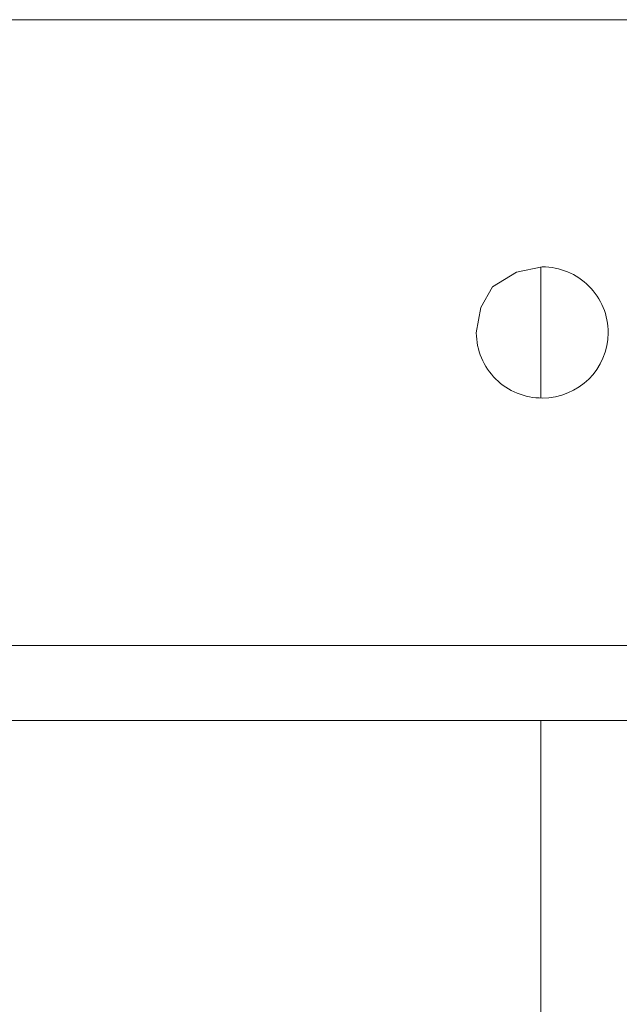
# Model space of a CAD drawing. Units: millimetres. Extents: x -22810 to -6810, y 18284 to 27984.
# Drawn here: x -18922 to -18882, y 21726 to 21792 of the extents above; entities that cross this region are included whole.
import ezdxf

# ---------------------------------------------------------------- set-up
doc = ezdxf.new("R2010")
doc.units = ezdxf.units.MM
doc.layers.add('2DH_OBP', color=51, linetype='Continuous', lineweight=18)
doc.layers.add('at_Entity', color=7, linetype='Continuous')

# ---------------------------------------------------------------- blocks, each defined once
blk = doc.blocks.new('A$C21F71376')
at = {"layer": 'at_Entity', "color": 7, "lineweight": 20}
for p, q in [((313.235, 498.934), (311.514, 498.587)), ((311.514, 498.587), (309.893, 497.595)), ((309.893, 497.595), (309.107, 496.211)), ((309.107, 496.211), (308.812, 494.511))]:
    blk.add_line(p, q, dxfattribs=at)
for points in [[(272.107, 515.517), (534.285, 515.517)], [(313.129, 490.12), (313.129, 498.921)], [(535.644, 473.532), (270.748, 473.532)], [(268.135, 468.487), (538.284, 468.487)], [(313.129, 381.365), (313.129, 468.496)]]:
    blk.add_lwpolyline(points, dxfattribs=at)
for centre, radius, start, end in [((313.236, 494.511), 4.423, 359.9963, 90.0037), ((313.207, 494.529), 4.395, 180.23318, 270.36677), ((313.254, 494.538), 4.405, 269.75596, 359.64409)]:
    blk.add_arc(centre, radius, start, end, dxfattribs=at)

msp = doc.modelspace()

# ---------------------------------------------------------------- block references
at = {"layer": '2DH_OBP', "color": 7, "lineweight": 20}
msp.add_blockref('A$C21F71376', (-19200.163, 21276.271), dxfattribs=at)

doc.saveas('drawing.dxf')
